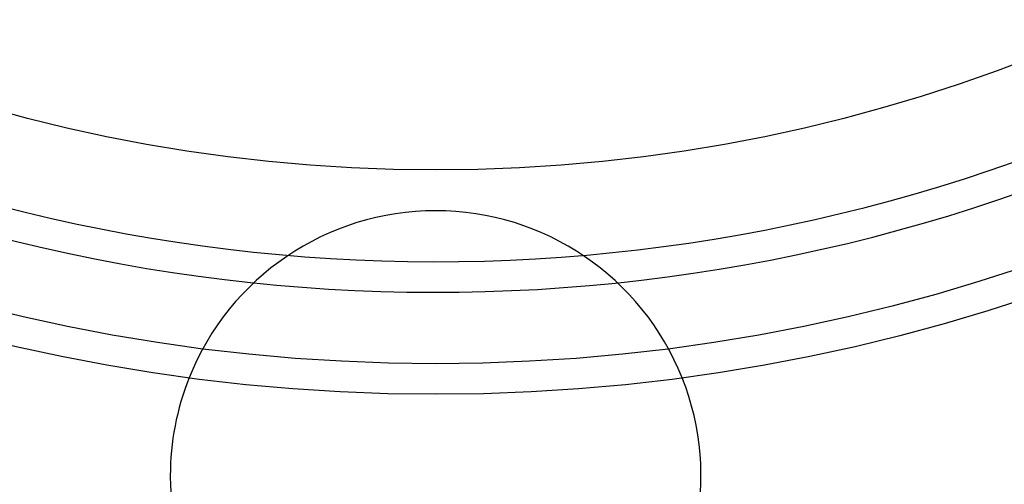
# Model space of a CAD drawing. Extents: x -130 to 130, y -316 to 248.
# Drawn here: x -20 to 28, y -275 to -253 of the extents above; entities that cross this region are included whole.
import ezdxf

# ---------------------------------------------------------------- set-up
doc = ezdxf.new("R2010")
doc.units = 0
doc.header["$LTSCALE"] = 20
doc.layers.get('0').update_dxf_attribs({"linetype": 'CONTINUOUS'})
doc.layers.add('STEMPEL', color=3, linetype='CONTINUOUS')

# ---------------------------------------------------------------- blocks, each defined once
blk = doc.blocks.new('A$CCBC14164')
at = {"color": 3, "linetype": 'CONTINUOUS'}
blk.add_circle((0, 130), 91, dxfattribs=at)
at = {"color": 1, "linetype": 'CONTINUOUS'}
for radius in [89.5, 80]:
    blk.add_circle((0, 130), radius, dxfattribs=at)
at = {"color": 3, "linetype": 'CONTINUOUS'}
for centre, radius, start, end in [((0, 130), 130, 182.2924428, 297.7075572), ((0, 35), 13, 158.306853, 180), ((0, 35), 13, 180, 21.693147)]:
    blk.add_arc(centre, radius, start, end, dxfattribs=at)
at = {"color": 1, "linetype": 'CONTINUOUS'}
for centre, radius, start, end in [((0, 130), 86, 244.945, 355.055), ((0, 130), 84.5, 244.945, 355.055), ((0, 35), 13, 21.693147, 158.306853)]:
    blk.add_arc(centre, radius, start, end, dxfattribs=at)

msp = doc.modelspace()

# ---------------------------------------------------------------- block references
at = {"layer": 'STEMPEL'}
msp.add_blockref('A$CCBC14164', (0, -310), dxfattribs=at)

doc.saveas('drawing.dxf')
